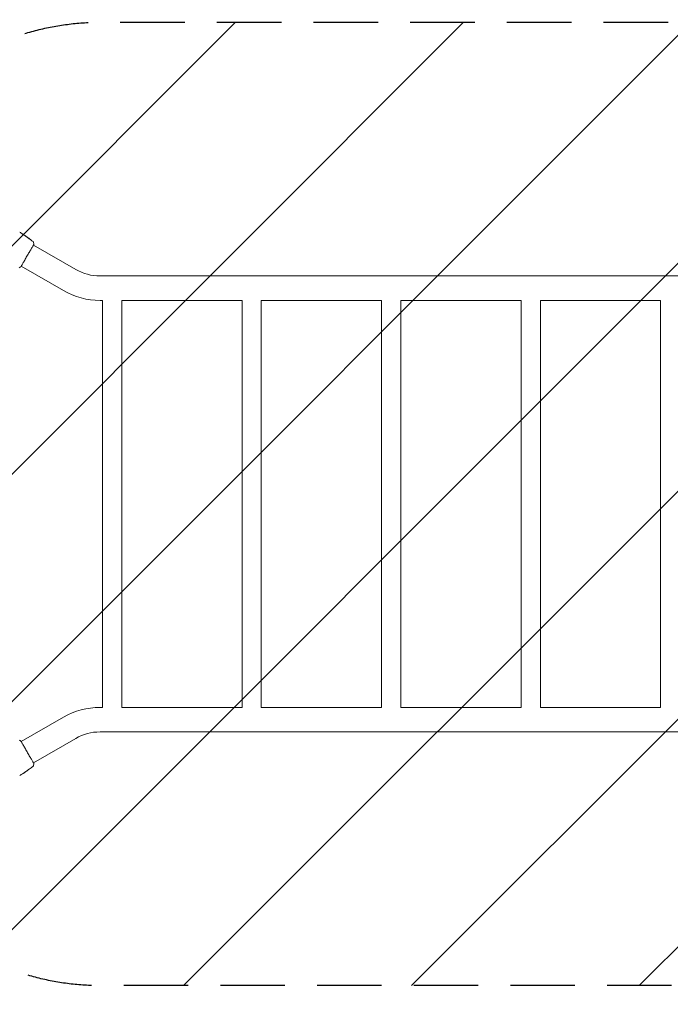
# Model space of a CAD drawing. Units: millimetres. Extents: x -11200 to 11200, y -11200 to 11200.
# Drawn here: x 4880 to 6162, y -9462 to -7522 of the extents above; entities that cross this region are included whole.
import ezdxf

# ---------------------------------------------------------------- set-up
doc = ezdxf.new("R2010")
doc.units = ezdxf.units.MM
doc.header["$LTSCALE"] = 20
doc.linetypes.add('HIDDEN', pattern=[9.525, 6.35, -3.175])
for name, color, linetype in [('2d', 230, 'Continuous'), ('EN16630-TrainingSpace', 20, 'HIDDEN'), ('EN16630-TrainingSpace_Hatch', 20, 'Continuous')]:
    doc.layers.add(name, color=color, linetype=linetype)

msp = doc.modelspace()

# ---------------------------------------------------------------- hatches: boundary and pattern name
at = {"layer": 'EN16630-TrainingSpace_Hatch'}
h = msp.add_hatch(dxfattribs=at)
h.set_pattern_fill('ANSI31', color=256, scale=100)
h.set_pattern_definition([(45, (4804.83, -8475.8), (-224.506, 224.506), [])])
h.paths.add_polyline_path([(2873.9, -7526.7, 0.414214), (2373.9, -8026.7), (2373.9, -8925, 0.414214), (2873.9, -9425), (4571.8, -9425, 0.121829), (4804.8, -9367.3, 0.121829), (5037.9, -9425), (6735.8, -9425, 0.414214), (7235.8, -8925), (7235.8, -8026.7, 0.414214), (6735.8, -7526.7), (5037.9, -7526.7, 0.121829), (4804.8, -7584.3, 0.121829), (4571.8, -7526.7)])

# ---------------------------------------------------------------- linework, layer by layer
at = {"layer": '2d', "lineweight": 0}
for p, q in [((4892, -7948.7), (4892.1, -7948.6)), ((4892.9, -7949.3), (4892.9, -7949.2)), ((4895.6, -7951.1), (4895.6, -7951.1)), ((4990, -8013.8), (4906.7, -7965.7)), ((4965.8, -8055.6), (4882.6, -8007.6)), ((5037.9, -8026.7), (6735.8, -8026.7)), ((5037.9, -8075), (5042.8, -8075)), ((5042.8, -8876.7), (5042.8, -8075)), ((5080.8, -8876.7), (5080.8, -8075)), ((5080.8, -8075), (5317.8, -8075)), ((5317.8, -8876.7), (5317.8, -8075)), ((5355.8, -8876.7), (5355.8, -8075)), ((5355.8, -8075), (5592.8, -8075)), ((5592.8, -8876.7), (5592.8, -8075)), ((5630.8, -8876.7), (5630.8, -8075)), ((5630.8, -8075), (5867.8, -8075)), ((5867.8, -8876.7), (5867.8, -8075)), ((5905.8, -8876.7), (5905.8, -8075)), ((5905.8, -8075), (6142.8, -8075)), ((6142.8, -8876.7), (6142.8, -8075)), ((5037.9, -8876.7), (5042.8, -8876.7)), ((5080.8, -8876.7), (5317.8, -8876.7)), ((5355.8, -8876.7), (5592.8, -8876.7)), ((5630.8, -8876.7), (5867.8, -8876.7)), ((5905.8, -8876.7), (6142.8, -8876.7)), ((4965.8, -8896), (4882.6, -8944)), ((4990, -8937.8), (4906.7, -8985.9)), ((5037.9, -8925), (6735.8, -8925)), ((4893.7, -9001.8), (4893.8, -9001.8)), ((4894.6, -9001.1), (4894.6, -9001.2)), ((4891.1, -9003.7), (4891.1, -9003.7))]:
    msp.add_line(p, q, dxfattribs=at)
at = {"layer": '2d', "flags": 128}
msp.add_lwpolyline([(11200, 6000, 0.414214), (6000, 11200), (-6000, 11200, 0.414214), (-11200, 6000), (-11200, -6000, 0.414214), (-6000, -11200), (6000, -11200, 0.414214), (11200, -6000)], format="xyb", close=True, dxfattribs=at)
at = {"layer": '2d', "lineweight": 0}
for centre, radius, start, end in [((5037.9, -7930.8), 95.8, 240, 270), ((5037.9, -7930.8), 144.1, 240, 270), ((5037.9, -9020.8), 144.1, 90, 120), ((5037.9, -9020.8), 95.8, 90, 120)]:
    msp.add_arc(centre, radius, start, end, dxfattribs=at)
for points in [[(4879.6, -7940.4), (4881.5, -7941.6), (4883.4, -7942.8), (4885.3, -7944)], [(4890.3, -7947.4), (4889, -7946.5), (4887.7, -7945.6), (4886.4, -7944.8)], [(4886.8, -7945), (4888.1, -7945.9), (4889.3, -7946.7), (4890.6, -7947.6)], [(4889.5, -7947), (4889.5, -7947), (4889.6, -7947), (4889.7, -7947.1)], [(4890.6, -7947.6), (4890.9, -7947.8), (4891.3, -7948), (4891.6, -7948.3)], [(4892, -7948.7), (4892.1, -7948.7), (4892.1, -7948.8), (4892.2, -7948.8)], [(4892.8, -7949.1), (4892.9, -7949.2), (4892.9, -7949.2), (4892.9, -7949.2)], [(4892.9, -7949.3), (4892.9, -7949.3), (4892.9, -7949.3), (4892.9, -7949.3)], [(4893.6, -7949.8), (4893.6, -7949.7), (4893.5, -7949.7), (4893.5, -7949.7)], [(4896.4, -7951.7), (4895.5, -7951.1), (4894.6, -7950.4), (4893.6, -7949.8)], [(4896.8, -7952), (4896.7, -7951.9), (4896.5, -7951.8), (4896.4, -7951.7)], [(4896.5, -7951.8), (4896.8, -7951.9), (4897, -7952.2), (4897.3, -7952.4)], [(4897, -7952.2), (4896.9, -7952.1), (4896.9, -7952), (4896.8, -7952)], [(4899.8, -7954.2), (4898.9, -7953.5), (4897.9, -7952.8), (4897, -7952.2)], [(4897.3, -7952.4), (4898.4, -7953.2), (4899.5, -7954), (4900.6, -7954.8)], [(4907.1, -7961.1), (4907.1, -7961.1), (4907.1, -7961.1), (4907.1, -7961.1)], [(4907.1, -7961.1), (4907.2, -7962.3), (4907.2, -7963.5), (4907.2, -7964.8)], [(4907.2, -7964.8), (4907.2, -7964.8), (4907.2, -7964.8), (4907.2, -7964.8)], [(4881.9, -8008.5), (4880.9, -8009.1), (4879.9, -8009.7), (4878.8, -8010.3)], [(4882.6, -8007.6), (4882.4, -8007.9), (4882.3, -8008.1), (4882.2, -8008.2)], [(4878.8, -8941.4), (4879.9, -8941.9), (4880.9, -8942.5), (4881.9, -8943.1)], [(4881.9, -8943.1), (4881.9, -8943.1), (4881.9, -8943.1), (4881.9, -8943.1)], [(4893.7, -9001.8), (4893.7, -9001.8), (4893.7, -9001.8), (4893.7, -9001.8)], [(4893.8, -9001.8), (4893.8, -9001.8), (4893.8, -9001.8), (4893.9, -9001.7)], [(4894.6, -9001.1), (4894.5, -9001.2), (4894.4, -9001.2), (4894.4, -9001.3)], [(4894.7, -9001), (4894.7, -9001), (4894.6, -9001), (4894.6, -9001.1)], [(4895.1, -9000.9), (4895.4, -9000.7), (4895.6, -9000.5), (4895.9, -9000.3)], [(4900.1, -8997.2), (4898.9, -8998.1), (4897.6, -8999.1), (4896.3, -9000)], [(4896.9, -8999.5), (4896.9, -8999.5), (4896.9, -8999.5), (4896.9, -8999.5)], [(4906, -8992.7), (4904.3, -8994), (4902.5, -8995.4), (4900.7, -8996.7)], [(4906.7, -8985.9), (4906.9, -8986.2), (4907, -8986.4), (4907.1, -8986.5)], [(4907.2, -8986.8), (4907.2, -8988.1), (4907.2, -8989.3), (4907.1, -8990.5)], [(4907.1, -8990.5), (4907.1, -8990.5), (4907.1, -8990.5), (4907.1, -8990.5)], [(4885.9, -9007.2), (4887, -9006.4), (4888.2, -9005.7), (4889.3, -9004.9)], [(4889.6, -9004.7), (4888.7, -9005.3), (4887.7, -9005.9), (4886.8, -9006.6)], [(4889.3, -9004.9), (4889.6, -9004.7), (4889.9, -9004.5), (4890.1, -9004.3)], [(4889.8, -9004.5), (4889.8, -9004.6), (4889.7, -9004.6), (4889.6, -9004.7)], [(4890.2, -9004.3), (4890.1, -9004.3), (4890, -9004.4), (4889.8, -9004.5)], [(4893, -9002.3), (4892.1, -9003), (4891.1, -9003.6), (4890.2, -9004.3)], [(4893.1, -9002.2), (4893.1, -9002.2), (4893.1, -9002.3), (4893, -9002.3)]]:
    msp.add_open_spline(points, degree=3, dxfattribs=at)
for points, knots in [([(4886.4, -7944.8), (4886.3, -7944.7), (4886.1, -7944.6), (4885.8, -7944.4), (4885.7, -7944.3), (4885.5, -7944.1), (4885.4, -7944.1), (4885.3, -7944), (4885.3, -7944), (4885.3, -7944), (4885.2, -7944), (4885.2, -7944)], [0, 0, 0, 0, 0.000583833, 0.000583833, 0.001167665, 0.001167665, 0.001751498, 0.001751498, 0.002043414, 0.002043414, 0.00233533, 0.00233533, 0.00233533, 0.00233533]), ([(4885.2, -7944), (4885.2, -7944), (4885.3, -7944), (4885.3, -7944), (4885.3, -7944), (4885.5, -7944.1), (4885.6, -7944.2), (4885.8, -7944.4), (4885.9, -7944.4), (4886.1, -7944.5), (4886.2, -7944.6), (4886.3, -7944.7), (4886.4, -7944.8), (4886.6, -7944.9), (4886.7, -7945), (4886.8, -7945)], [0.00233533, 0.00233533, 0.00233533, 0.00233533, 0.002690934, 0.002690934, 0.003046538, 0.003046538, 0.003757746, 0.003757746, 0.00411335, 0.00411335, 0.004468954, 0.004468954, 0.004824559, 0.004824559, 0.005180163, 0.005180163, 0.005180163, 0.005180163]), ([(4891.6, -7948.5), (4891.5, -7948.4), (4891.3, -7948.3), (4890.8, -7948), (4890.6, -7947.8), (4890.1, -7947.4), (4889.9, -7947.3), (4889.6, -7947), (4889.5, -7947), (4889.5, -7947)], [0, 0, 0, 0, 0.000902006, 0.000902006, 0.001804012, 0.001804012, 0.002706017, 0.002706017, 0.003608023, 0.003608023, 0.003608023, 0.003608023]), ([(4889.7, -7947.1), (4890, -7947.3), (4890.4, -7947.5), (4891.2, -7948), (4891.6, -7948.3), (4891.9, -7948.5)], [0, 0, 0, 0, 0.00293865, 0.00293865, 0.005877301, 0.005877301, 0.005877301, 0.005877301]), ([(4891.8, -7948.4), (4891.6, -7948.3), (4891.4, -7948.1), (4890.9, -7947.8), (4890.6, -7947.6), (4890.3, -7947.4)], [0, 0, 0, 0, 0.001013144, 0.001013144, 0.002026288, 0.002026288, 0.002026288, 0.002026288]), ([(4891.7, -7948.5), (4891.4, -7948.3), (4891.1, -7948.1), (4890.7, -7947.8), (4890.6, -7947.8), (4890.5, -7947.7)], [0.000382019, 0.000382019, 0.000382019, 0.000382019, 0.002938651, 0.002938651, 0.003618023, 0.003618023, 0.003618023, 0.003618023]), ([(4891.6, -7948.3), (4891.7, -7948.4), (4891.9, -7948.5), (4892.1, -7948.7), (4892.3, -7948.7), (4892.6, -7949), (4892.7, -7949.1), (4892.8, -7949.1)], [0, 0, 0, 0, 0.000502062, 0.000502062, 0.001004123, 0.001004123, 0.002008246, 0.002008246, 0.002008246, 0.002008246]), ([(4893.5, -7949.7), (4893.2, -7949.5), (4892.9, -7949.3), (4892.4, -7949), (4892.3, -7948.9), (4891.9, -7948.7), (4891.8, -7948.6), (4891.6, -7948.5)], [0, 0, 0, 0, 0.00236764, 0.00236764, 0.00355146, 0.00355146, 0.00473528, 0.00473528, 0.00473528, 0.00473528]), ([(4891.9, -7948.5), (4892, -7948.6), (4892, -7948.6), (4892.1, -7948.6), (4892.1, -7948.6), (4892, -7948.6), (4891.9, -7948.5), (4891.8, -7948.4)], [0, 0, 0, 0, 0.000405243, 0.000405243, 0.000810487, 0.000810487, 0.001620974, 0.001620974, 0.001620974, 0.001620974]), ([(4897.2, -7952.4), (4897.2, -7952.4), (4897.2, -7952.3), (4897.1, -7952.3), (4897.1, -7952.3), (4896.9, -7952.2), (4896.8, -7952.1), (4896.6, -7952), (4896.5, -7951.9), (4896.3, -7951.8), (4896.2, -7951.7), (4896, -7951.6), (4895.9, -7951.5), (4895.6, -7951.4), (4895.5, -7951.3), (4895.3, -7951.1), (4895.2, -7951), (4895, -7950.9), (4894.9, -7950.8), (4894.7, -7950.6), (4894.6, -7950.6), (4894.4, -7950.4), (4894.3, -7950.3), (4894.2, -7950.2), (4894.1, -7950.2), (4894, -7950.1), (4893.9, -7950), (4893.8, -7949.9), (4893.7, -7949.9), (4893.8, -7949.9)], [0.006585482, 0.006585482, 0.006585482, 0.006585482, 0.006997131, 0.006997131, 0.00740878, 0.00740878, 0.008232078, 0.008232078, 0.008643727, 0.008643727, 0.009055376, 0.009055376, 0.009467025, 0.009467025, 0.009878674, 0.009878674, 0.010290323, 0.010290323, 0.010701972, 0.010701972, 0.011113622, 0.011113622, 0.011525271, 0.011525271, 0.01193692, 0.01193692, 0.012348569, 0.012348569, 0.013171867, 0.013171867, 0.013171867, 0.013171867]), ([(4893.8, -7949.9), (4893.8, -7949.9), (4893.8, -7949.9), (4893.8, -7949.9), (4893.8, -7949.9), (4893.9, -7950), (4894, -7950), (4894.1, -7950.1), (4894.2, -7950.2), (4894.4, -7950.3), (4894.6, -7950.5), (4895, -7950.8), (4895.3, -7950.9), (4895.6, -7951.2), (4895.7, -7951.2), (4895.9, -7951.4), (4896, -7951.5), (4896.2, -7951.6), (4896.3, -7951.7), (4896.5, -7951.8), (4896.6, -7951.9), (4896.8, -7952), (4896.8, -7952.1), (4897, -7952.2), (4897, -7952.2), (4897.1, -7952.3), (4897.1, -7952.3), (4897.2, -7952.3), (4897.2, -7952.4), (4897.2, -7952.4)], [0, 0, 0, 0, 0.000411593, 0.000411593, 0.000823185, 0.000823185, 0.001234778, 0.001234778, 0.00164637, 0.00164637, 0.002469556, 0.002469556, 0.003292741, 0.003292741, 0.003704333, 0.003704333, 0.004115926, 0.004115926, 0.004527519, 0.004527519, 0.004939111, 0.004939111, 0.005350704, 0.005350704, 0.005762297, 0.005762297, 0.006173889, 0.006173889, 0.006585482, 0.006585482, 0.006585482, 0.006585482]), ([(4896.4, -7951.9), (4896.4, -7951.9), (4896.4, -7951.9), (4896.3, -7951.8), (4896.2, -7951.7), (4896, -7951.6), (4895.9, -7951.5), (4895.7, -7951.3), (4895.6, -7951.3), (4895.3, -7951.1), (4895.2, -7951), (4895, -7950.9), (4894.9, -7950.8), (4894.8, -7950.7), (4894.7, -7950.7), (4894.7, -7950.7)], [0.008624974, 0.008624974, 0.008624974, 0.008624974, 0.008646106, 0.008646106, 0.009057633, 0.009057633, 0.009469161, 0.009469161, 0.009880688, 0.009880688, 0.010292215, 0.010292215, 0.010703743, 0.010703743, 0.010787378, 0.010787378, 0.010787378, 0.010787378]), ([(4895.6, -7951.1), (4895.6, -7951.1), (4895.6, -7951.1), (4895.7, -7951.2), (4895.8, -7951.2), (4895.9, -7951.3), (4896, -7951.4), (4896.2, -7951.6), (4896.4, -7951.7), (4896.5, -7951.8)], [0, 0, 0, 0, 0.000630277, 0.000630277, 0.001260554, 0.001260554, 0.00189083, 0.00189083, 0.002521107, 0.002521107, 0.002521107, 0.002521107]), ([(4895.8, -7951.2), (4898.5, -7953.2), (4901.1, -7955.1), (4904.5, -7957.8), (4905.3, -7958.3), (4906, -7958.9)], [0, 0, 0, 0, 10.001335, 10.001335, 12.868133, 12.868133, 12.868133, 12.868133]), ([(4907.1, -7965.1), (4907.1, -7965.1), (4907, -7965.1), (4907, -7965.2), (4907, -7965.3), (4906.8, -7965.6), (4906.6, -7965.9), (4906.1, -7966.8), (4905.7, -7967.4), (4904.9, -7968.8), (4904.5, -7969.6), (4903.4, -7971.3), (4902.9, -7972.2), (4901.7, -7974.3), (4901, -7975.4), (4899.7, -7977.7), (4899, -7978.9), (4897.5, -7981.4), (4896.8, -7982.7), (4895.3, -7985.2), (4894.5, -7986.6), (4893, -7989.2), (4892.3, -7990.5), (4890.8, -7993), (4890.1, -7994.3), (4888.8, -7996.6), (4888.1, -7997.8), (4886.9, -7999.9), (4886.3, -8001), (4885.2, -8002.8), (4884.8, -8003.7), (4883.9, -8005.2), (4883.5, -8005.8), (4882.9, -8006.9), (4882.7, -8007.3), (4882.4, -8007.8), (4882.3, -8008), (4882.2, -8008.1), (4882.2, -8008.1), (4882.2, -8008.1), (4882.2, -8008.1), (4882.2, -8008.2), (4882.2, -8008.2), (4882.1, -8008.3), (4882.1, -8008.3), (4882.1, -8008.3), (4882.1, -8008.3), (4882.1, -8008.3)], [0, 0, 0, 0, 0.496623, 0.496623, 1.987167, 1.987167, 6.316635, 6.316635, 10.937769, 10.937769, 15.471381, 15.471381, 19.988652, 19.988652, 24.507311, 24.507311, 29.023294, 29.023294, 33.541352, 33.541352, 38.059258, 38.059258, 42.574381, 42.574381, 47.095258, 47.095258, 51.611872, 51.611872, 56.131645, 56.131645, 60.6496, 60.6496, 65.167666, 65.167666, 69.691772, 69.691772, 71.965953, 71.965953, 72.434944, 72.434944, 72.78668, 72.78668, 73.842206, 73.842206, 74.810187, 74.810187, 74.890195, 74.890195, 74.890195, 74.890195]), ([(4900.6, -7954.8), (4900.8, -7954.9), (4900.9, -7955), (4901, -7955.1), (4901.1, -7955.1), (4901.2, -7955.2), (4901.2, -7955.2), (4901.3, -7955.3), (4901.3, -7955.3), (4901.3, -7955.3), (4901.3, -7955.3), (4901.2, -7955.2), (4901.1, -7955.2), (4901.1, -7955.2), (4901, -7955.1), (4900.9, -7955.1), (4900.9, -7955), (4900.7, -7954.9), (4900.7, -7954.9), (4900.5, -7954.7), (4900.3, -7954.6), (4900, -7954.4), (4899.9, -7954.3), (4899.8, -7954.2)], [0, 0, 0, 0, 0.0005365, 0.0005365, 0.00080475, 0.00080475, 0.001072999, 0.001072999, 0.001609499, 0.001609499, 0.002145999, 0.002145999, 0.002414249, 0.002414249, 0.002682498, 0.002682498, 0.002950748, 0.002950748, 0.003218998, 0.003218998, 0.003755498, 0.003755498, 0.004291997, 0.004291997, 0.004291997, 0.004291997]), ([(4906, -7958.9), (4906, -7958.9), (4906.1, -7959), (4906.1, -7959), (4906.1, -7959), (4906.2, -7959.1), (4906.3, -7959.2), (4906.3, -7959.2), (4906.4, -7959.3), (4906.5, -7959.4), (4906.6, -7959.5), (4906.8, -7959.8), (4906.9, -7960), (4907.1, -7960.5), (4907.1, -7960.8), (4907.1, -7961.1)], [0, 0, 0, 0, 0.306794, 0.306794, 0.490645, 0.490645, 0.697089, 0.697089, 0.91363, 0.91363, 1.272934, 1.272934, 1.923774, 1.923774, 2.86411, 2.86411, 2.86411, 2.86411]), ([(4907.2, -7964.8), (4907.2, -7964.8), (4907.2, -7964.8), (4907.2, -7964.8), (4907.2, -7964.9), (4907.2, -7964.9), (4907.2, -7964.9), (4907.2, -7964.9), (4907.2, -7964.9), (4907.1, -7965), (4907.1, -7965), (4907.1, -7965), (4907.1, -7965.1), (4907, -7965.3), (4906.9, -7965.5), (4906.7, -7965.8)], [0, 0, 0, 0, 0.08967, 0.08967, 0.177956, 0.177956, 0.300553, 0.300553, 0.549551, 0.549551, 1.295306, 1.295306, 3.533488, 3.533488, 6.484701, 6.484701, 6.484701, 6.484701]), ([(4907.1, -7965), (4907.1, -7965), (4907.1, -7965), (4907.1, -7965), (4907.1, -7965.1), (4907.1, -7965.1)], [1.447432, 1.447432, 1.447432, 1.447432, 1.889054, 1.889054, 3.147621, 3.147621, 3.147621, 3.147621]), ([(4882.2, -8008.2), (4882.1, -8008.3), (4882.1, -8008.3), (4882.1, -8008.3), (4882.1, -8008.3), (4882.1, -8008.4), (4882.1, -8008.4), (4882.1, -8008.4), (4882, -8008.4), (4882, -8008.4), (4882, -8008.4), (4882, -8008.4), (4882, -8008.5), (4881.9, -8008.5)], [0, 0, 0, 0, 1.255639, 1.255639, 1.881372, 1.881372, 2.195206, 2.195206, 2.356823, 2.356823, 2.443442, 2.443442, 2.537028, 2.537028, 2.537028, 2.537028]), ([(4881.9, -8943.1), (4882, -8943.2), (4882, -8943.2), (4882, -8943.2), (4882, -8943.2), (4882, -8943.2), (4882, -8943.2), (4882.1, -8943.2), (4882.1, -8943.2), (4882.1, -8943.3), (4882.1, -8943.3), (4882.1, -8943.3), (4882.2, -8943.4), (4882.3, -8943.6), (4882.4, -8943.8), (4882.6, -8944)], [0, 0, 0, 0, 0.08967, 0.08967, 0.177956, 0.177956, 0.300553, 0.300553, 0.549551, 0.549551, 1.295306, 1.295306, 3.533488, 3.533488, 6.484701, 6.484701, 6.484701, 6.484701]), ([(4882.1, -8943.3), (4882.1, -8943.3), (4882.1, -8943.3), (4882.1, -8943.4), (4882.2, -8943.4), (4882.2, -8943.4)], [1.447432, 1.447432, 1.447432, 1.447432, 1.889054, 1.889054, 3.147621, 3.147621, 3.147621, 3.147621]), ([(4882.2, -8943.4), (4882.2, -8943.4), (4882.2, -8943.4), (4882.2, -8943.5), (4882.3, -8943.6), (4882.5, -8943.9), (4882.7, -8944.2), (4883.2, -8945.2), (4883.5, -8945.7), (4884.3, -8947.1), (4884.7, -8947.9), (4885.7, -8949.6), (4886.3, -8950.6), (4887.4, -8952.7), (4888.1, -8953.8), (4889.4, -8956.1), (4890.1, -8957.3), (4891.5, -8959.8), (4892.3, -8961.1), (4893.7, -8963.7), (4894.5, -8965), (4896, -8967.6), (4896.8, -8968.9), (4898.2, -8971.4), (4899, -8972.7), (4900.3, -8975), (4901, -8976.2), (4902.3, -8978.3), (4902.9, -8979.3), (4903.9, -8981.2), (4904.4, -8982), (4905.3, -8983.5), (4905.7, -8984.1), (4906.3, -8985.2), (4906.6, -8985.6), (4906.9, -8986.1), (4906.9, -8986.3), (4907, -8986.4), (4907, -8986.4), (4907, -8986.4), (4907, -8986.5), (4907.1, -8986.5), (4907.1, -8986.5), (4907.1, -8986.6), (4907.1, -8986.6), (4907.1, -8986.6), (4907.1, -8986.6), (4907.1, -8986.6)], [0, 0, 0, 0, 0.496623, 0.496623, 1.987167, 1.987167, 6.316635, 6.316635, 10.937769, 10.937769, 15.471381, 15.471381, 19.988652, 19.988652, 24.507311, 24.507311, 29.023294, 29.023294, 33.541352, 33.541352, 38.059258, 38.059258, 42.574381, 42.574381, 47.095258, 47.095258, 51.611872, 51.611872, 56.131645, 56.131645, 60.6496, 60.6496, 65.167666, 65.167666, 69.691772, 69.691772, 71.965953, 71.965953, 72.434944, 72.434944, 72.78668, 72.78668, 73.842206, 73.842206, 74.810187, 74.810187, 74.890195, 74.890195, 74.890195, 74.890195]), ([(4894.9, -9000.8), (4894.8, -9000.9), (4894.6, -9001.1), (4894.3, -9001.3), (4894.2, -9001.4), (4893.7, -9001.7), (4893.4, -9002), (4893.1, -9002.2)], [0, 0, 0, 0, 0.001186164, 0.001186164, 0.002372329, 0.002372329, 0.004744657, 0.004744657, 0.004744657, 0.004744657]), ([(4893.9, -9001.7), (4893.9, -9001.7), (4894, -9001.7), (4894.1, -9001.6), (4894.2, -9001.5), (4894.5, -9001.3), (4894.8, -9001.1), (4895.1, -9000.9)], [0, 0, 0, 0, 0.000502189, 0.000502189, 0.001004378, 0.001004378, 0.002008757, 0.002008757, 0.002008757, 0.002008757]), ([(4894.9, -9001), (4894.8, -9001.1), (4894.8, -9001.1), (4894.7, -9001.2), (4894.6, -9001.2), (4894.6, -9001.2), (4894.6, -9001.2), (4894.7, -9001.1)], [0, 0, 0, 0, 0.00040527, 0.00040527, 0.000810539, 0.000810539, 0.001621079, 0.001621079, 0.001621079, 0.001621079]), ([(4894.7, -9001.1), (4895.1, -9000.8), (4895.5, -9000.6), (4896, -9000.1), (4896.2, -9000), (4896.5, -8999.7), (4896.7, -8999.6), (4896.9, -8999.4)], [0, 0, 0, 0, 0.002943213, 0.002943213, 0.004414819, 0.004414819, 0.005886426, 0.005886426, 0.005886426, 0.005886426]), ([(4896.7, -8999.5), (4896.6, -8999.6), (4896.4, -8999.7), (4896.1, -8999.9), (4895.9, -9000.1), (4895.4, -9000.5), (4895, -9000.8), (4894.7, -9001)], [0.000338811, 0.000338811, 0.000338811, 0.000338811, 0.001471609, 0.001471609, 0.002943218, 0.002943218, 0.005886436, 0.005886436, 0.005886436, 0.005886436]), ([(4897, -8999.3), (4897, -8999.3), (4897, -8999.3), (4896.9, -8999.4), (4896.8, -8999.4), (4896.7, -8999.5), (4896.6, -8999.6), (4896.4, -8999.7), (4896.2, -8999.8), (4896, -8999.9), (4895.9, -9000), (4895.6, -9000.2), (4895.5, -9000.3), (4895.3, -9000.5), (4895.2, -9000.6), (4895, -9000.7), (4895, -9000.8), (4894.9, -9000.8)], [0.000653992, 0.000653992, 0.000653992, 0.000653992, 0.001105677, 0.001105677, 0.001557361, 0.001557361, 0.002009045, 0.002009045, 0.002460729, 0.002460729, 0.002912414, 0.002912414, 0.003364098, 0.003364098, 0.003815782, 0.003815782, 0.004267466, 0.004267466, 0.004267466, 0.004267466]), ([(4896.3, -9000), (4896.1, -9000.2), (4895.8, -9000.4), (4895.3, -9000.7), (4895.1, -9000.9), (4894.9, -9001)], [0, 0, 0, 0, 0.00101414, 0.00101414, 0.002028279, 0.002028279, 0.002028279, 0.002028279]), ([(4896.9, -8999.4), (4896.9, -8999.4), (4897, -8999.4), (4897, -8999.3), (4897, -8999.3), (4897, -8999.3)], [0, 0, 0, 0, 0.0003269962, 0.0003269962, 0.0006539924, 0.0006539924, 0.0006539924, 0.0006539924]), ([(4900.7, -8996.7), (4900.7, -8996.8), (4900.6, -8996.8), (4900.5, -8996.9), (4900.3, -8997.1), (4900.1, -8997.2)], [0.0043831083, 0.0043831083, 0.0043831083, 0.0043831083, 0.0046081794, 0.0046081794, 0.0051931773, 0.0051931773, 0.0051931773, 0.0051931773]), ([(4907.1, -8990.5), (4907.1, -8990.8), (4907.1, -8991.1), (4906.9, -8991.6), (4906.8, -8991.7), (4906.6, -8992), (4906.6, -8992.1), (4906.4, -8992.3), (4906.3, -8992.4), (4906.2, -8992.5), (4906.2, -8992.5), (4906.1, -8992.6), (4906.1, -8992.6), (4906, -8992.7), (4906, -8992.7), (4906, -8992.7)], [0, 0, 0, 0, 0.972176, 0.972176, 1.453012, 1.453012, 1.923321, 1.923321, 2.282533, 2.282533, 2.439441, 2.439441, 2.635782, 2.635782, 2.847721, 2.847721, 2.847721, 2.847721]), ([(4906, -8992.7), (4906, -8992.7), (4906, -8992.7), (4906, -8992.7), (4906, -8992.7), (4906, -8992.7)], [0.005429455217, 0.005429455217, 0.005429455217, 0.005429455217, 0.0054332298, 0.0054332298, 0.005435116917, 0.005435116917, 0.005435116917, 0.005435116917]), ([(4907.1, -8986.5), (4907.1, -8986.6), (4907.1, -8986.6), (4907.1, -8986.6), (4907.1, -8986.7), (4907.2, -8986.7), (4907.2, -8986.7), (4907.2, -8986.7), (4907.2, -8986.7), (4907.2, -8986.8), (4907.2, -8986.8), (4907.2, -8986.8), (4907.2, -8986.8), (4907.2, -8986.8)], [0, 0, 0, 0, 1.255639, 1.255639, 1.881372, 1.881372, 2.195206, 2.195206, 2.356823, 2.356823, 2.443442, 2.443442, 2.537028, 2.537028, 2.537028, 2.537028]), ([(4891, -9003.7), (4888.3, -9005.6), (4885.5, -9007.5), (4881.7, -9009.9), (4880.6, -9010.6), (4879.6, -9011.2)], [0, 0, 0, 0, 10.001335, 10.001335, 13.738506, 13.738506, 13.738506, 13.738506]), ([(4886.8, -9006.6), (4886.6, -9006.7), (4886.5, -9006.8), (4886.3, -9006.9), (4886.2, -9007), (4886, -9007.1), (4886, -9007.1), (4885.8, -9007.2), (4885.6, -9007.3), (4885.4, -9007.5), (4885.3, -9007.5), (4885.3, -9007.6), (4885.2, -9007.6), (4885.2, -9007.6), (4885.2, -9007.6), (4885.2, -9007.6), (4885.2, -9007.6), (4885.2, -9007.6), (4885.3, -9007.6), (4885.4, -9007.5), (4885.6, -9007.3), (4885.9, -9007.2)], [0, 0, 0, 0, 0.000535151, 0.000535151, 0.000802726, 0.000802726, 0.001070302, 0.001070302, 0.001605452, 0.001605452, 0.002140603, 0.002140603, 0.002408178, 0.002408178, 0.002675754, 0.002675754, 0.002943329, 0.002943329, 0.003210905, 0.003210905, 0.004281206, 0.004281206, 0.004281206, 0.004281206]), ([(4889.4, -9004.8), (4889.4, -9004.8), (4889.4, -9004.8), (4889.4, -9004.7), (4889.5, -9004.7), (4889.6, -9004.6), (4889.7, -9004.5), (4890, -9004.4), (4890.1, -9004.3), (4890.3, -9004.2), (4890.4, -9004.1), (4890.6, -9004), (4890.7, -9003.9), (4890.9, -9003.8), (4891, -9003.7), (4891.2, -9003.5), (4891.4, -9003.4), (4891.6, -9003.3), (4891.7, -9003.2), (4891.9, -9003.1), (4892, -9003), (4892.2, -9002.9), (4892.3, -9002.8), (4892.4, -9002.7), (4892.5, -9002.6), (4892.6, -9002.5), (4892.7, -9002.5), (4892.8, -9002.4), (4892.8, -9002.4), (4892.8, -9002.4)], [0.006580502, 0.006580502, 0.006580502, 0.006580502, 0.006991683, 0.006991683, 0.007402865, 0.007402865, 0.008225229, 0.008225229, 0.008636411, 0.008636411, 0.009047592, 0.009047592, 0.009458774, 0.009458774, 0.009869956, 0.009869956, 0.010281138, 0.010281138, 0.010692319, 0.010692319, 0.011103501, 0.011103501, 0.011514683, 0.011514683, 0.011925865, 0.011925865, 0.012337047, 0.012337047, 0.01315941, 0.01315941, 0.01315941, 0.01315941]), ([(4892.8, -9002.4), (4892.8, -9002.4), (4892.8, -9002.4), (4892.8, -9002.4), (4892.7, -9002.4), (4892.7, -9002.5), (4892.6, -9002.5), (4892.5, -9002.6), (4892.4, -9002.6), (4892.2, -9002.8), (4892, -9002.9), (4891.5, -9003.2), (4891.3, -9003.4), (4891, -9003.6), (4890.9, -9003.7), (4890.6, -9003.8), (4890.5, -9003.9), (4890.3, -9004.1), (4890.2, -9004.1), (4890, -9004.3), (4890, -9004.3), (4889.8, -9004.4), (4889.7, -9004.5), (4889.6, -9004.6), (4889.5, -9004.6), (4889.5, -9004.7), (4889.4, -9004.7), (4889.4, -9004.7), (4889.4, -9004.8), (4889.4, -9004.8)], [0, 0, 0, 0, 0.000411281, 0.000411281, 0.000822563, 0.000822563, 0.001233844, 0.001233844, 0.001645125, 0.001645125, 0.002467688, 0.002467688, 0.003290251, 0.003290251, 0.003701532, 0.003701532, 0.004112814, 0.004112814, 0.004524095, 0.004524095, 0.004935376, 0.004935376, 0.005346658, 0.005346658, 0.005757939, 0.005757939, 0.00616922, 0.00616922, 0.006580502, 0.006580502, 0.006580502, 0.006580502]), ([(4890.1, -9004.3), (4890.3, -9004.2), (4890.4, -9004.1), (4890.6, -9004), (4890.7, -9003.9), (4890.9, -9003.8), (4891, -9003.8), (4891, -9003.7), (4891.1, -9003.7), (4891.1, -9003.7)], [0, 0, 0, 0, 0.000629883, 0.000629883, 0.001259766, 0.001259766, 0.001889648, 0.001889648, 0.002519531, 0.002519531, 0.002519531, 0.002519531])]:
    msp.add_open_spline(points, degree=3, knots=knots, dxfattribs=at)
at = {"layer": 'EN16630-TrainingSpace', "flags": 128}
msp.add_lwpolyline([(6735.8, -9425), (5037.9, -9425, -0.121829), (4804.8, -9367.3, -0.121829), (4571.8, -9425), (2873.9, -9425, -0.414214), (2373.9, -8925), (2373.9, -8026.7, -0.414214), (2873.9, -7526.7), (4571.8, -7526.7, -0.121829), (4804.8, -7584.3, -0.121829), (5037.9, -7526.7), (6735.8, -7526.7, -0.414214), (7235.8, -8026.7), (7235.8, -8925, -0.414214)], format="xyb", close=True, dxfattribs=at)

doc.saveas('drawing.dxf')
